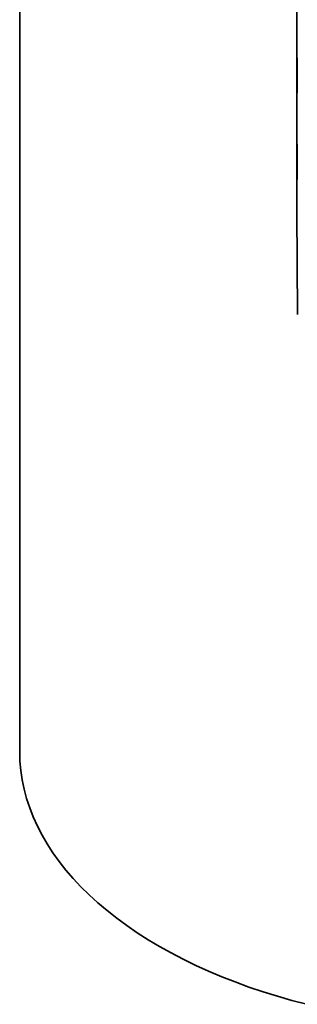
# Model space of a CAD drawing. Units: inches. Extents: x 0.2 to 8.4, y 0.1 to 10.9.
# Drawn here: x 7.2 to 7.2, y 7.9 to 8.2 of the extents above; entities that cross this region are included whole.
import ezdxf

# ---------------------------------------------------------------- set-up
doc = ezdxf.new("R2010")
doc.units = ezdxf.units.IN
doc.header["$MEASUREMENT"] = 0

msp = doc.modelspace()

# ---------------------------------------------------------------- linework, layer by layer
at = {"color": 7, "linetype": 'Continuous', "lineweight": 35}
for p, q in [((7.15693325, 8.30414632), (7.15693325, 8.01233635)), ((7.23862166, 8.22419645), (7.23862166, 8.24652374)), ((7.23862166, 8.22419645), (7.23872231, 8.20976437)), ((7.23864369, 8.22103772), (7.23862166, 8.22100684)), ((7.23862166, 8.19867955), (7.23862166, 8.22100684)), ((7.23872231, 8.20657476), (7.23862166, 8.22100684)), ((7.23872231, 8.20976437), (7.23872231, 8.20657476)), ((7.23862166, 8.19867955), (7.23872231, 8.18424747)), ((7.23864369, 8.19552082), (7.23862166, 8.19548994)), ((7.23862166, 8.17156784), (7.23862166, 8.19548994)), ((7.23872231, 8.18105786), (7.23862166, 8.19548994)), ((7.23872231, 8.18424747), (7.23872231, 8.18105786)), ((7.23883295, 8.14127169), (7.23862166, 8.17156784))]:
    msp.add_line(p, q, dxfattribs=at)
at = {"color": 7, "linetype": 'Continuous', "lineweight": 35, "flags": 128}
for points in [[(7.19812136, 7.95493265), (7.19478445, 7.95692594), (7.19156736, 7.95898384), (7.18847385, 7.96110394), (7.18550754, 7.96328378), (7.18267186, 7.96552081), (7.17997014, 7.96781243), (7.17740553, 7.97015596), (7.174981, 7.97254867), (7.1726994, 7.97498777), (7.17056337, 7.97747042), (7.16857542, 7.97999372), (7.16673785, 7.98255472), (7.16505281, 7.98515046), (7.16352227, 7.98777789), (7.16214801, 7.99043395), (7.16093163, 7.99311556), (7.15987455, 7.99581957), (7.15897801, 7.99854284), (7.15824304, 8.00128219), (7.15767051, 8.00403443), (7.15726108, 8.00679635), (7.15701524, 8.00956474), (7.15693325, 8.01233635)], [(7.2415331, 7.93787614), (7.23716215, 7.93902376), (7.23286161, 7.94025686), (7.22863651, 7.94157401), (7.22449176, 7.94297365), (7.22043221, 7.94445418), (7.21646258, 7.94601385), (7.21258751, 7.94765084), (7.20881151, 7.94936326), (7.20513899, 7.95114911), (7.20157422, 7.95300629), (7.19812136, 7.95493265)]]:
    msp.add_lwpolyline(points, dxfattribs=at)

doc.saveas('drawing.dxf')
